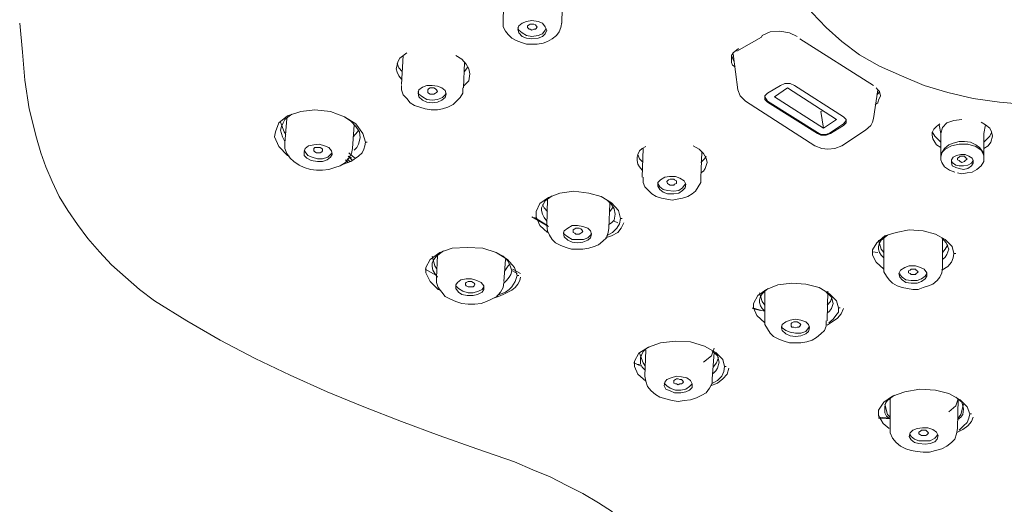
# Model space of a CAD drawing. Units: inches. Extents: x -205 to 543, y -136 to 402.
# Drawn here: x -47 to 5, y 256 to 281 of the extents above; entities that cross this region are included whole.
import ezdxf

# ---------------------------------------------------------------- set-up
doc = ezdxf.new("R2010")
doc.units = ezdxf.units.IN
doc.header["$MEASUREMENT"] = 0
doc.layers.add('图层 1', color=7, linetype='Continuous')

msp = doc.modelspace()

# ---------------------------------------------------------------- linework, layer by layer
at = {"layer": '图层 1', "color": 7, "lineweight": 9}
for points in [[(-6.976, 285.988), (-6.885, 285.063), (-6.697, 284.181), (-6.558, 283.72), (-6.373, 283.302), (-5.863, 282.421), (-5.262, 281.631), (-4.521, 280.845), (-3.685, 280.104), (-2.761, 279.409), (-1.696, 278.806), (-0.536, 278.296), (0.667, 277.786), (1.919, 277.415), (3.263, 277.093), (4.652, 276.905), (6.043, 276.767), (7.477, 276.721)], [(-21.569, 282.699), (-21.616, 281.169)], [(-18.512, 281.077), (-18.466, 282.607)], [(-47.188, 281.077), (-47.048, 279.547), (-46.909, 278.065), (-46.679, 276.536), (-46.307, 275.005), (-46.076, 274.22), (-45.797, 273.478), (-45.473, 272.689), (-45.103, 271.901), (-44.639, 271.16), (-44.131, 270.419), (-43.574, 269.678), (-42.971, 268.98), (-42.325, 268.287), (-41.582, 267.638), (-40.841, 266.99), (-40.053, 266.387), (-38.339, 265.323), (-36.581, 264.301), (-34.727, 263.328), (-32.872, 262.447), (-30.928, 261.568), (-28.981, 260.778), (-26.989, 259.993), (-24.997, 259.249), (-23.006, 258.555), (-21.013, 257.858), (-20.042, 257.443), (-19.114, 257.071), (-18.233, 256.606), (-17.4, 256.19), (-16.566, 255.682), (-15.824, 255.218)], [(-21.616, 281.169), (-21.616, 280.891), (-21.476, 280.659), (-21.337, 280.474), (-21.152, 280.288), (-20.921, 280.152), (-20.642, 280.056), (-20.365, 279.964), (-20.086, 279.964), (-19.81, 279.964), (-19.484, 280.012), (-19.255, 280.104), (-19.022, 280.243), (-18.79, 280.428), (-18.65, 280.614), (-18.559, 280.845), (-18.512, 281.124)], [(-19.298, 280.707), (-19.391, 280.891), (-19.531, 281.077), (-19.762, 281.169), (-20.086, 281.215), (-20.365, 281.169), (-20.597, 281.077), (-20.78, 280.938), (-20.827, 280.752), (-20.78, 280.567), (-20.597, 280.38), (-20.365, 280.288), (-20.086, 280.243), (-19.762, 280.288), (-19.531, 280.38), (-19.391, 280.521), (-19.298, 280.707), (-19.298, 280.707)], [(-20.827, 280.845), (-20.78, 280.707), (-20.597, 280.567), (-20.365, 280.428), (-20.086, 280.38), (-19.762, 280.428), (-19.531, 280.521), (-19.391, 280.707), (-19.346, 280.8)], [(-20.318, 280.891), (-20.318, 280.938), (-20.225, 280.983), (-20.179, 281.032), (-20.086, 281.032), (-19.993, 281.032), (-19.901, 280.983), (-19.856, 280.938), (-19.81, 280.891), (-19.856, 280.8), (-19.901, 280.752), (-19.993, 280.752), (-20.086, 280.707), (-20.179, 280.752), (-20.225, 280.752), (-20.318, 280.845), (-20.318, 280.891), (-20.318, 280.891)], [(-9.246, 279.592), (-7.948, 280.336)], [(-7.948, 280.336), (-7.903, 280.428)], [(-6.051, 280.38), (-6.465, 280.567), (-6.976, 280.659), (-7.485, 280.614), (-7.903, 280.428)], [(-2.018, 277.786), (-5.91, 280.243)], [(-26.712, 279.502), (-27.082, 279.223), (-27.174, 279.039), (-27.222, 278.852), (-27.265, 278.668), (-27.222, 278.48), (-27.129, 278.296), (-26.989, 278.111)], [(-26.896, 279.361), (-26.989, 277.832)], [(-23.377, 278.387), (-23.42, 278.668), (-23.561, 278.899), (-23.792, 279.176), (-24.116, 279.361)], [(-9.153, 279.733), (-9.432, 279.502), (-9.525, 279.361), (-9.525, 279.268), (-9.525, 278.99), (-9.478, 278.852), (-9.337, 278.759)], [(-9.525, 279.361), (-9.385, 279.039)], [(-9.432, 279.456), (-9.199, 277.555)], [(-27.222, 278.946), (-27.129, 278.713), (-26.944, 278.527)], [(-23.701, 277.648), (-23.653, 278.99)], [(-23.653, 278.527), (-23.515, 278.713), (-23.468, 278.759)], [(-23.701, 277.741), (-23.561, 277.879), (-23.42, 278.018), (-23.377, 278.387)], [(-26.989, 277.786), (-26.989, 277.555), (-26.896, 277.277), (-26.712, 277.093), (-26.525, 276.86), (-26.295, 276.721), (-26.017, 276.629), (-25.738, 276.536), (-25.412, 276.49), (-25.088, 276.49), (-24.811, 276.536), (-24.533, 276.629), (-24.256, 276.767), (-24.07, 276.953), (-23.885, 277.136), (-23.746, 277.369), (-23.746, 277.648)], [(-24.674, 277.508), (-24.857, 277.648), (-25.088, 277.741), (-25.369, 277.786), (-25.645, 277.786), (-25.876, 277.691), (-26.062, 277.555), (-26.108, 277.369), (-26.062, 277.184), (-25.876, 277.001), (-25.645, 276.905), (-25.369, 276.86), (-25.088, 276.905), (-24.857, 277.001), (-24.674, 277.136), (-24.625, 277.322), (-24.674, 277.508), (-24.674, 277.508)], [(-6.93, 277.786), (-7.626, 277.369)], [(-6.187, 277.786), (-6.421, 277.879), (-6.697, 277.879), (-6.93, 277.786)], [(-3.594, 276.118), (-6.187, 277.786)], [(-26.108, 277.463), (-26.062, 277.322), (-25.876, 277.184), (-25.645, 277.045), (-25.369, 277.001), (-25.088, 277.045), (-24.811, 277.136), (-24.674, 277.277), (-24.625, 277.369)], [(-25.6, 277.508), (-25.6, 277.555), (-25.553, 277.6), (-25.462, 277.648), (-25.369, 277.648), (-25.273, 277.648), (-25.181, 277.6), (-25.136, 277.555), (-25.088, 277.463), (-25.136, 277.415), (-25.181, 277.369), (-25.273, 277.322), (-25.369, 277.322), (-25.462, 277.322), (-25.553, 277.369), (-25.6, 277.415), (-25.6, 277.508), (-25.6, 277.508)], [(-9.199, 277.555), (-9.061, 277.231), (-8.782, 276.953)], [(-7.626, 277.369), (-7.762, 277.231), (-7.762, 277.045), (-7.626, 276.905)], [(-7.762, 277.184), (-7.626, 276.953)], [(-6.558, 277.648), (-7.252, 277.184)], [(-7.252, 277.184), (-4.66, 275.513)], [(-6.558, 277.648), (-3.966, 275.978)], [(-2.018, 276.025), (-1.789, 277.555)], [(-1.927, 276.767), (-1.789, 276.86), (-1.741, 277.001), (-1.648, 277.231), (-1.696, 277.463), (-1.789, 277.555), (-1.88, 277.648)], [(-1.832, 277.277), (-1.741, 277.369), (-1.696, 277.463)], [(-8.782, 276.953), (-5.122, 274.589)], [(-7.626, 276.953), (-4.984, 275.284)], [(-7.626, 276.905), (-4.984, 275.237)], [(-32.919, 274.034), (-33.01, 274.079), (-33.475, 274.543), (-33.705, 275.053), (-33.66, 275.33), (-33.475, 275.794), (-33.01, 276.166), (-32.317, 276.397), (-31.576, 276.49), (-30.741, 276.397), (-30.001, 276.118), (-29.4, 275.746), (-29.028, 275.237), (-28.888, 274.775)], [(-32.781, 276.257), (-33.151, 275.978), (-33.244, 275.794), (-33.337, 275.611), (-33.381, 275.423), (-33.337, 275.237), (-33.288, 275.053), (-33.151, 274.819)], [(-29.166, 275.005), (-29.212, 275.33), (-29.4, 275.611), (-29.676, 275.887), (-30.001, 276.118)], [(-4.705, 276.442), (-4.798, 276.397)], [(-4.798, 276.397), (-4.66, 275.513)], [(-3.594, 275.654), (-3.454, 275.794), (-3.454, 275.978), (-3.594, 276.118)], [(-33.105, 275.191), (-33.196, 275.33), (-33.381, 275.842)], [(-33.058, 276.025), (-33.151, 274.726)], [(-29.584, 274.45), (-29.491, 275.702)], [(-3.966, 275.978), (-4.66, 275.513)], [(-3.594, 275.746), (-4.288, 275.284)], [(-3.594, 275.654), (-4.288, 275.237)], [(-3.594, 275.746), (-3.454, 275.933)], [(-2.437, 275.423), (-2.156, 275.654), (-2.065, 275.842), (-2.018, 276.025)], [(1.502, 275.746), (1.316, 275.611), (1.178, 275.47), (1.084, 275.284), (1.084, 275.146), (1.132, 274.96), (1.223, 274.775), (1.316, 274.634), (1.549, 274.498)], [(1.454, 275.702), (1.549, 275.237)], [(2.659, 275.978), (2.242, 275.933), (1.873, 275.794), (1.643, 275.563), (1.549, 275.237)], [(4.282, 275.099), (4.234, 275.33), (4.142, 275.513), (3.91, 275.702), (3.679, 275.842)], [(3.818, 275.237), (3.91, 275.702)], [(-29.259, 275.423), (-29.307, 275.33), (-29.538, 275.053)], [(-4.984, 275.284), (-4.798, 275.191), (-4.521, 275.191), (-4.288, 275.284)], [(-4.984, 275.237), (-4.798, 275.146), (-4.521, 275.146), (-4.288, 275.237)], [(-3.685, 274.589), (-2.437, 275.423)], [(1.084, 275.33), (1.223, 275.099), (1.549, 274.775)], [(1.549, 275.237), (1.549, 273.988)], [(3.818, 274.775), (4.142, 275.099), (4.234, 275.284)], [(3.818, 273.988), (3.818, 275.237)], [(3.818, 274.45), (4.049, 274.589), (4.19, 274.775), (4.282, 275.099)], [(-33.151, 274.726), (-33.151, 274.45), (-33.058, 274.171), (-32.872, 273.938), (-32.686, 273.755), (-32.409, 273.569), (-32.131, 273.43), (-31.806, 273.337), (-31.485, 273.292), (-31.159, 273.292), (-30.832, 273.337), (-30.508, 273.43), (-30.232, 273.523), (-29.955, 273.709), (-29.769, 273.938), (-29.629, 274.171), (-29.584, 274.45)], [(-30.697, 274.312), (-30.832, 274.498), (-31.065, 274.589), (-31.344, 274.682), (-31.621, 274.634), (-31.899, 274.589), (-32.085, 274.45), (-32.131, 274.264), (-32.131, 274.079), (-31.992, 273.938), (-31.761, 273.802), (-31.437, 273.755), (-31.159, 273.755), (-30.928, 273.847), (-30.741, 273.988), (-30.649, 274.126), (-30.697, 274.312), (-30.697, 274.312)], [(-28.888, 274.775), (-28.935, 274.589), (-28.981, 274.403), (-29.074, 274.22), (-29.259, 274.034), (-29.676, 273.755), (-29.908, 273.662), (-30.186, 273.569)], [(-29.491, 274.355), (-29.352, 274.498), (-29.259, 274.682), (-29.166, 275.005)], [(-28.888, 274.775), (-28.797, 274.775)], [(-14.063, 274.543), (-14.249, 274.45), (-14.39, 274.312), (-14.481, 274.126), (-14.525, 273.988), (-14.525, 273.802), (-14.481, 273.616), (-14.39, 273.478), (-14.249, 273.292)], [(-10.821, 273.709), (-10.869, 273.938), (-11.006, 274.171), (-11.238, 274.403), (-11.562, 274.589)], [(-5.122, 274.589), (-4.753, 274.45), (-4.429, 274.403), (-4.059, 274.45), (-3.685, 274.589)], [(2.936, 273.152), (3.214, 273.199), (3.448, 273.337), (3.679, 273.523), (3.818, 273.755), (3.818, 274.034), (3.77, 274.264), (3.587, 274.498), (3.401, 274.634), (3.122, 274.775), (2.8, 274.819), (2.522, 274.819), (2.198, 274.726), (1.966, 274.634), (1.735, 274.45), (1.594, 274.22), (1.549, 273.988)], [(1.549, 273.988), (1.549, 274.171), (1.778, 274.403), (2.105, 274.589), (2.522, 274.682), (2.986, 274.682), (3.401, 274.543), (3.679, 274.355), (3.818, 274.079), (3.818, 273.988)], [(-32.131, 274.355), (-32.085, 274.264), (-31.947, 274.079), (-31.714, 273.988), (-31.437, 273.893), (-31.159, 273.893), (-30.882, 273.988), (-30.741, 274.126), (-30.649, 274.22)], [(-31.621, 274.355), (-31.621, 274.45), (-31.576, 274.498), (-31.485, 274.498), (-31.389, 274.498), (-31.296, 274.498), (-31.204, 274.45), (-31.159, 274.403), (-31.159, 274.355), (-31.159, 274.312), (-31.204, 274.264), (-31.296, 274.22), (-31.389, 274.22), (-31.485, 274.22), (-31.576, 274.264), (-31.621, 274.312), (-31.621, 274.355), (-31.621, 274.355)], [(-29.814, 274.034), (-29.584, 273.802)], [(-29.769, 274.22), (-29.584, 274.034), (-29.443, 273.938)], [(-29.629, 273.938), (-29.769, 274.034)], [(-14.202, 273.709), (-14.39, 273.893), (-14.481, 274.126)], [(-14.202, 274.45), (-14.249, 272.923)], [(-11.147, 272.875), (-11.099, 274.264)], [(-10.869, 274.034), (-10.961, 273.893), (-11.147, 273.709)], [(2.845, 274.126), (2.614, 274.126), (2.381, 274.079), (2.198, 273.988), (2.105, 273.847), (2.105, 273.709), (2.149, 273.523), (2.335, 273.43), (2.522, 273.386), (2.753, 273.337), (2.986, 273.386), (3.169, 273.523), (3.263, 273.662), (3.263, 273.802), (3.214, 273.938), (3.031, 274.034), (2.845, 274.126), (2.845, 274.126)], [(2.659, 273.709), (2.567, 273.755), (2.522, 273.802), (2.429, 273.847), (2.429, 273.893), (2.429, 273.938), (2.522, 273.988), (2.567, 274.034), (2.659, 274.034), (2.8, 274.034), (2.845, 273.988), (2.893, 273.938), (2.936, 273.893), (2.893, 273.847), (2.845, 273.802), (2.8, 273.755), (2.659, 273.709), (2.659, 273.709)], [(-29.955, 273.847), (-29.814, 273.709)], [(-29.721, 273.755), (-29.862, 273.893)], [(-11.147, 273.152), (-11.006, 273.244), (-10.914, 273.386), (-10.821, 273.709)], [(1.549, 273.988), (1.549, 273.847), (1.594, 273.709), (1.735, 273.478), (2.011, 273.292), (2.29, 273.199)], [(2.105, 273.802), (2.149, 273.709), (2.335, 273.569), (2.522, 273.523), (2.753, 273.523), (2.986, 273.569), (3.169, 273.662), (3.263, 273.802)], [(2.429, 273.152), (2.659, 273.107), (2.936, 273.152)], [(-14.202, 272.923), (-14.202, 272.644), (-14.111, 272.411), (-13.926, 272.227), (-13.737, 272.037), (-13.508, 271.901), (-13.23, 271.808), (-12.953, 271.761), (-12.672, 271.715), (-12.396, 271.761), (-12.117, 271.808), (-11.841, 271.901), (-11.609, 272.037), (-11.424, 272.178), (-11.285, 272.411), (-11.147, 272.644), (-11.147, 272.875)], [(-12.026, 272.737), (-12.258, 272.875), (-12.489, 272.966), (-12.813, 272.966), (-13.046, 272.923), (-13.277, 272.78), (-13.416, 272.644), (-13.416, 272.458), (-13.323, 272.271), (-13.137, 272.134), (-12.905, 272.037), (-12.581, 272.037), (-12.305, 272.087), (-12.117, 272.227), (-11.978, 272.365), (-11.934, 272.551), (-12.026, 272.737), (-12.026, 272.737)], [(-13.416, 272.597), (-13.323, 272.411), (-13.137, 272.271), (-12.905, 272.227), (-12.581, 272.178), (-12.305, 272.227), (-12.117, 272.365), (-11.978, 272.551), (-11.934, 272.551)], [(-12.953, 272.689), (-12.905, 272.737), (-12.861, 272.78), (-12.767, 272.828), (-12.672, 272.828), (-12.581, 272.828), (-12.536, 272.78), (-12.441, 272.737), (-12.441, 272.644), (-12.441, 272.597), (-12.536, 272.551), (-12.581, 272.502), (-12.672, 272.502), (-12.767, 272.502), (-12.861, 272.551), (-12.905, 272.597), (-12.953, 272.689), (-12.953, 272.689)], [(-19.255, 270), (-19.669, 270.371), (-19.856, 270.836), (-19.856, 271.112), (-19.669, 271.532), (-19.205, 271.854), (-18.604, 272.087), (-17.866, 272.178), (-17.075, 272.087), (-16.425, 271.901), (-15.872, 271.577), (-15.501, 271.16), (-15.408, 270.743)], [(-19.022, 271.946), (-19.391, 271.668), (-19.484, 271.482), (-19.577, 271.299), (-19.577, 271.16), (-19.531, 270.975), (-19.438, 270.788), (-19.298, 270.603)], [(-19.531, 271.482), (-19.438, 271.299), (-19.255, 271.112)], [(-19.255, 271.761), (-19.298, 270.371)], [(-15.684, 270.975), (-15.731, 271.253), (-15.872, 271.482), (-16.101, 271.715), (-16.425, 271.901)], [(-16.01, 270.233), (-15.963, 271.532)], [(-16.01, 270.419), (-15.872, 270.512), (-15.731, 270.647), (-15.684, 270.975)], [(-15.963, 271.112), (-15.824, 271.299), (-15.779, 271.346)], [(-19.205, 270.324), (-20.086, 270.836)], [(-19.949, 270.788), (-19.255, 270.371)], [(-16.194, 269.724), (-15.872, 269.816), (-15.546, 270), (-15.36, 270.233), (-15.221, 270.512)], [(-15.408, 270.743), (-15.453, 270.464), (-15.593, 270.233), (-15.824, 270), (-16.148, 269.816)], [(-15.731, 270.603), (-15.546, 270.512)], [(-15.408, 270.743), (-15.314, 270.743)], [(-19.298, 270.371), (-19.255, 270.092), (-19.16, 269.864), (-19.022, 269.63), (-18.836, 269.445), (-18.559, 269.306), (-18.281, 269.213), (-18, 269.121), (-17.678, 269.121), (-17.4, 269.121), (-17.075, 269.165), (-16.797, 269.259), (-16.566, 269.354), (-16.334, 269.537), (-16.148, 269.724), (-16.056, 270), (-16.01, 270.233)], [(-17.121, 270.233), (-17.4, 270.324), (-17.678, 270.371), (-17.957, 270.371), (-18.186, 270.233), (-18.373, 270.092), (-18.421, 269.955), (-18.373, 269.769), (-18.186, 269.585), (-17.957, 269.49), (-17.678, 269.445), (-17.4, 269.49), (-17.121, 269.585), (-16.982, 269.724), (-16.937, 269.909), (-16.982, 270.092), (-17.121, 270.233), (-17.121, 270.233)], [(-18.421, 270), (-18.373, 269.909), (-18.186, 269.769), (-17.957, 269.63), (-17.678, 269.63), (-17.354, 269.63), (-17.121, 269.724), (-16.982, 269.864), (-16.937, 269.955)], [(-17.909, 270.092), (-17.909, 270.14), (-17.816, 270.186), (-17.769, 270.233), (-17.678, 270.233), (-17.585, 270.233), (-17.492, 270.186), (-17.445, 270.14), (-17.4, 270.048), (-17.445, 270), (-17.492, 269.955), (-17.585, 269.909), (-17.678, 269.909), (-17.769, 269.909), (-17.816, 269.955), (-17.909, 270), (-17.909, 270.092), (-17.909, 270.092)], [(-1.463, 268.055), (-1.88, 268.425), (-2.065, 268.794), (-2.065, 269.073), (-1.832, 269.445), (-1.419, 269.816), (-0.815, 270), (-0.119, 270.14), (0.622, 270.092), (1.27, 269.909), (1.778, 269.63), (2.149, 269.259), (2.242, 268.889)], [(-1.277, 269.864), (-1.601, 269.585), (-1.696, 269.445), (-1.741, 269.259), (-1.741, 269.121), (-1.696, 268.935), (-1.601, 268.794), (-1.463, 268.658)], [(-1.463, 268.935), (-1.601, 269.121), (-1.741, 269.585)], [(-1.463, 269.724), (-1.463, 268.148)], [(1.966, 269.121), (1.826, 269.445), (1.594, 269.724)], [(1.643, 268.148), (1.643, 269.678)], [(1.919, 269.354), (1.778, 269.121), (1.643, 268.935)], [(-24.952, 266.943), (-25.043, 266.99), (-25.462, 267.404), (-25.691, 267.869), (-25.691, 268.148), (-25.462, 268.565), (-24.952, 268.935), (-24.301, 269.165), (-23.515, 269.213), (-22.681, 269.165), (-21.986, 268.935), (-21.385, 268.565), (-21.013, 268.148), (-20.875, 267.731)], [(-24.766, 269.028), (-25.136, 268.749), (-25.273, 268.565), (-25.369, 268.38), (-25.369, 268.193), (-25.321, 268.008), (-25.229, 267.822), (-25.088, 267.638)], [(-21.152, 267.963), (-21.244, 268.239), (-21.385, 268.518), (-21.616, 268.749), (-21.986, 268.935)], [(-1.789, 268.935), (-2.065, 268.98)], [(2.242, 268.889), (2.198, 268.658), (2.105, 268.425), (1.919, 268.193), (1.594, 268.008)], [(1.643, 268.565), (1.778, 268.701), (1.873, 268.842), (1.966, 269.121)], [(2.242, 268.889), (2.335, 268.889)], [(-25.136, 268.1), (-25.229, 268.239), (-25.369, 268.749)], [(-25.088, 268.794), (-25.136, 267.59)], [(-21.569, 267.404), (-21.476, 268.565)], [(-21.244, 268.334), (-21.337, 268.239), (-21.523, 267.963)], [(-25.738, 268.055), (-25.136, 267.731)], [(-21.569, 267.312), (-21.43, 267.453), (-21.29, 267.638), (-21.199, 267.777), (-21.152, 267.963)], [(-21.106, 268.055), (-21.013, 268.008), (-20.689, 267.822)], [(-21.106, 267.963), (-20.875, 267.822)], [(-1.463, 268.193), (-1.463, 267.915), (-1.324, 267.684), (-1.186, 267.498), (-1, 267.312), (-0.769, 267.173), (-0.49, 267.081), (-0.212, 267.036), (0.067, 266.99), (0.344, 266.99), (0.622, 267.081), (0.901, 267.173), (1.132, 267.267), (1.363, 267.453), (1.502, 267.638), (1.594, 267.869), (1.643, 268.148)], [(0.482, 268.148), (0.205, 268.239), (-0.119, 268.239), (-0.35, 268.148), (-0.583, 268.008), (-0.674, 267.822), (-0.629, 267.638), (-0.49, 267.498), (-0.307, 267.36), (-0.028, 267.312), (0.298, 267.312), (0.529, 267.404), (0.715, 267.545), (0.806, 267.684), (0.806, 267.869), (0.667, 268.055), (0.482, 268.148), (0.482, 268.148)], [(-0.629, 267.822), (-0.629, 267.777), (-0.49, 267.638), (-0.307, 267.498), (-0.028, 267.453), (0.298, 267.453), (0.529, 267.545), (0.715, 267.684), (0.806, 267.822)], [(0.067, 267.777), (-0.028, 267.777), (-0.074, 267.822), (-0.166, 267.869), (-0.166, 267.915), (-0.166, 267.963), (-0.074, 268.008), (-0.028, 268.055), (0.067, 268.055), (0.205, 268.055), (0.251, 268.008), (0.298, 267.963), (0.344, 267.915), (0.298, 267.869), (0.251, 267.822), (0.205, 267.777), (0.067, 267.777), (0.067, 267.777)], [(-25.136, 267.638), (-25.136, 267.36), (-25.043, 267.081), (-24.857, 266.849), (-24.674, 266.618), (-24.395, 266.478), (-24.116, 266.342), (-23.792, 266.247), (-23.468, 266.202), (-23.098, 266.202), (-22.774, 266.247), (-22.498, 266.342), (-22.219, 266.478), (-21.94, 266.618), (-21.754, 266.849), (-21.616, 267.081), (-21.569, 267.36)], [(-22.774, 267.36), (-23.006, 267.453), (-23.284, 267.545), (-23.561, 267.545), (-23.84, 267.498), (-24.023, 267.36), (-24.116, 267.221), (-24.116, 267.036), (-23.978, 266.849), (-23.792, 266.709), (-23.515, 266.664), (-23.189, 266.664), (-22.96, 266.709), (-22.724, 266.849), (-22.633, 266.99), (-22.633, 267.173), (-22.774, 267.36), (-22.774, 267.36)], [(-23.608, 267.267), (-23.608, 267.312), (-23.561, 267.36), (-23.468, 267.404), (-23.377, 267.404), (-23.284, 267.404), (-23.189, 267.36), (-23.144, 267.312), (-23.098, 267.267), (-23.144, 267.173), (-23.189, 267.126), (-23.284, 267.126), (-23.377, 267.126), (-23.468, 267.126), (-23.561, 267.173), (-23.608, 267.221), (-23.608, 267.267), (-23.608, 267.267)], [(-22.124, 266.525), (-21.847, 266.618), (-21.616, 266.709), (-21.152, 266.943), (-20.968, 267.081), (-20.827, 267.267), (-20.734, 267.453), (-20.689, 267.638)], [(-20.875, 267.731), (-20.968, 267.404), (-21.152, 267.126), (-21.29, 266.99), (-21.476, 266.849), (-21.94, 266.664)], [(-20.875, 267.731), (-20.78, 267.731)], [(-7.762, 265.225), (-8.181, 265.599), (-8.365, 266.013), (-8.365, 266.247), (-8.134, 266.664), (-7.671, 266.99), (-7.069, 267.221), (-6.328, 267.312), (-5.586, 267.267), (-4.891, 267.081), (-4.338, 266.757), (-3.966, 266.387), (-3.874, 266.013)], [(-24.116, 267.221), (-24.116, 267.173), (-23.978, 267.036), (-23.746, 266.897), (-23.468, 266.804), (-23.189, 266.804), (-22.912, 266.897), (-22.724, 266.99), (-22.633, 267.126)], [(-7.579, 267.036), (-7.762, 266.897), (-7.903, 266.757), (-7.995, 266.618), (-8.041, 266.433), (-8.041, 266.294), (-7.995, 266.111), (-7.903, 265.97), (-7.762, 265.83)], [(-8.041, 266.804), (-7.903, 266.342), (-7.762, 266.154)], [(-7.762, 266.943), (-7.762, 265.366)], [(-4.15, 266.247), (-4.242, 266.573), (-4.521, 266.849)], [(-4.473, 265.323), (-4.429, 266.897)], [(-4.473, 266.154), (-4.288, 266.342), (-4.195, 266.618)], [(-4.473, 265.737), (-4.338, 265.83), (-4.242, 265.97), (-4.15, 266.247)], [(-8.413, 266.013), (-7.948, 265.878), (-7.762, 265.83)], [(-7.995, 265.878), (-8.413, 265.97)], [(-4.473, 265.087), (-4.195, 265.275), (-3.918, 265.458), (-3.733, 265.69), (-3.594, 265.97)], [(-3.874, 266.013), (-3.874, 265.782), (-4.009, 265.599), (-4.15, 265.415), (-4.381, 265.225)], [(-3.874, 266.013), (-3.78, 266.013)], [(-7.762, 265.415), (-7.762, 265.134), (-7.626, 264.903), (-7.485, 264.67), (-7.3, 264.487), (-7.021, 264.346), (-6.744, 264.255), (-6.465, 264.162), (-6.142, 264.162), (-5.863, 264.162), (-5.539, 264.208), (-5.262, 264.301), (-5.031, 264.438), (-4.798, 264.627), (-4.614, 264.811), (-4.521, 265.042), (-4.521, 265.323)], [(-5.863, 265.366), (-6.142, 265.415), (-6.421, 265.366), (-6.651, 265.275), (-6.838, 265.134), (-6.885, 264.949), (-6.838, 264.811), (-6.651, 264.627), (-6.421, 264.534), (-6.142, 264.487), (-5.863, 264.534), (-5.586, 264.627), (-5.448, 264.763), (-5.4, 264.949), (-5.448, 265.134), (-5.586, 265.275), (-5.863, 265.366), (-5.863, 265.366)], [(-6.142, 264.949), (-6.235, 264.996), (-6.328, 264.996), (-6.373, 265.042), (-6.373, 265.134), (-6.373, 265.182), (-6.328, 265.225), (-6.235, 265.275), (-6.142, 265.275), (-6.051, 265.275), (-5.958, 265.225), (-5.91, 265.182), (-5.863, 265.134), (-5.91, 265.042), (-5.958, 264.996), (-6.051, 264.996), (-6.142, 264.949), (-6.142, 264.949)], [(-6.885, 265.042), (-6.838, 264.949), (-6.651, 264.811), (-6.421, 264.72), (-6.142, 264.67), (-5.863, 264.67), (-5.586, 264.763), (-5.448, 264.949), (-5.4, 265.042)], [(-14.063, 262.123), (-14.481, 262.494), (-14.666, 262.911), (-14.666, 263.188), (-14.433, 263.605), (-13.926, 263.932), (-13.277, 264.162), (-12.489, 264.255), (-11.702, 264.208), (-10.961, 263.976), (-10.359, 263.65), (-9.987, 263.281), (-9.894, 262.911)], [(-14.111, 262.959), (-14.202, 263.095), (-14.39, 263.605)], [(-13.878, 263.932), (-14.063, 263.836), (-14.202, 263.7), (-14.295, 263.512), (-14.34, 263.374), (-14.34, 263.047), (-14.249, 262.864), (-14.111, 262.725)], [(-14.063, 263.791), (-14.111, 262.401)], [(-11.006, 263.143), (-10.59, 263.467), (-10.451, 263.883)], [(-10.173, 263.143), (-10.264, 263.467), (-10.542, 263.743)], [(-10.542, 262.261), (-10.451, 263.65)], [(-14.714, 263.095), (-14.481, 263.004), (-14.39, 263.004)], [(-10.218, 263.374), (-10.313, 263.095), (-10.495, 262.864)], [(-10.495, 262.54), (-10.359, 262.678), (-10.264, 262.819), (-10.173, 263.143)], [(-14.249, 262.911), (-14.525, 263.004)], [(-10.635, 261.891), (-10.264, 262.032), (-9.987, 262.261), (-9.756, 262.494), (-9.663, 262.819)], [(-9.894, 262.911), (-9.94, 262.633), (-10.033, 262.401), (-10.264, 262.168), (-10.59, 261.982)], [(-9.894, 262.911), (-9.801, 262.911)], [(-14.111, 262.401), (-14.063, 262.123), (-13.971, 261.846), (-13.785, 261.613), (-13.554, 261.427), (-13.323, 261.288), (-12.999, 261.195), (-12.672, 261.103), (-12.35, 261.057), (-12.026, 261.103), (-11.702, 261.15), (-11.378, 261.243), (-11.099, 261.384), (-10.869, 261.52), (-10.682, 261.753), (-10.542, 262.032), (-10.542, 262.168), (-10.542, 262.309)], [(-11.885, 262.309), (-12.164, 262.354), (-12.441, 262.401), (-12.722, 262.309), (-12.953, 262.215), (-13.046, 262.077), (-13.091, 261.891), (-12.999, 261.705), (-12.767, 261.613), (-12.536, 261.52), (-12.212, 261.52), (-11.934, 261.568), (-11.748, 261.66), (-11.609, 261.798), (-11.609, 261.982), (-11.702, 262.168), (-11.885, 262.309), (-11.885, 262.309)], [(-12.35, 261.937), (-12.441, 261.982), (-12.489, 261.982), (-12.581, 262.032), (-12.581, 262.123), (-12.581, 262.168), (-12.489, 262.215), (-12.441, 262.261), (-12.35, 262.261), (-12.258, 262.215), (-12.164, 262.215), (-12.117, 262.168), (-12.072, 262.077), (-12.117, 262.032), (-12.164, 261.982), (-12.258, 261.982), (-12.35, 261.937), (-12.35, 261.937)], [(-13.091, 262.032), (-12.953, 261.891), (-12.767, 261.753), (-12.489, 261.66), (-12.212, 261.66), (-11.934, 261.705), (-11.748, 261.846), (-11.609, 261.982)], [(-1.186, 259.621), (-1.51, 259.897), (-1.741, 260.316), (-1.741, 260.592), (-1.463, 261.012), (-1, 261.336), (-0.35, 261.568), (0.437, 261.705), (1.27, 261.66), (1.966, 261.474), (2.567, 261.15), (2.936, 260.778), (3.077, 260.407)], [(-0.907, 261.384), (-1.093, 261.243), (-1.277, 261.103), (-1.37, 260.965), (-1.419, 260.778), (-1.419, 260.64), (-1.419, 260.457), (-1.324, 260.269), (-1.138, 260.128)], [(-1.138, 261.243), (-1.138, 259.666)], [(1.966, 260.5), (2.335, 260.824), (2.474, 261.195)], [(2.753, 260.64), (2.705, 260.824), (2.659, 261.012), (2.335, 261.288)], [(2.429, 259.621), (2.474, 261.195)], [(-1.138, 260.223), (-1.277, 260.361), (-1.419, 260.919)], [(2.429, 260.085), (2.614, 260.223), (2.705, 260.361), (2.753, 260.64)], [(2.753, 260.919), (2.614, 260.361), (2.474, 260.178)], [(-1.741, 260.223), (-1.138, 260.178)], [(-1.138, 260.128), (-1.741, 260.178)], [(2.429, 259.434), (2.705, 259.573), (2.986, 259.761), (3.169, 259.993), (3.263, 260.223)], [(3.077, 260.407), (3.031, 260.178), (2.936, 259.945), (2.753, 259.761), (2.522, 259.528)], [(3.077, 260.407), (3.169, 260.407)], [(-1.138, 259.666), (-1.138, 259.389), (-1, 259.11), (-0.815, 258.88), (-0.583, 258.694), (-0.307, 258.555), (-0.028, 258.461), (0.298, 258.415), (0.622, 258.37), (0.947, 258.37), (1.27, 258.461), (1.594, 258.555), (1.873, 258.694), (2.105, 258.88), (2.29, 259.066), (2.381, 259.344), (2.429, 259.621)], [(0.854, 259.666), (0.575, 259.666), (0.298, 259.621), (0.067, 259.528), (-0.074, 259.389), (-0.119, 259.201), (-0.028, 259.016), (0.158, 258.88), (0.389, 258.834), (0.715, 258.787), (0.992, 258.834), (1.223, 258.925), (1.363, 259.066), (1.411, 259.249), (1.316, 259.434), (1.132, 259.573), (0.854, 259.666), (0.854, 259.666)], [(0.622, 259.249), (0.529, 259.249), (0.482, 259.297), (0.389, 259.344), (0.389, 259.389), (0.389, 259.434), (0.482, 259.48), (0.529, 259.528), (0.622, 259.528), (0.758, 259.528), (0.806, 259.48), (0.854, 259.434), (0.901, 259.389), (0.854, 259.344), (0.806, 259.297), (0.758, 259.249), (0.622, 259.249), (0.622, 259.249)], [(-0.074, 259.297), (-0.028, 259.201), (0.158, 259.066), (0.389, 258.972), (0.715, 258.972), (0.992, 258.972), (1.223, 259.11), (1.363, 259.249), (1.363, 259.297)]]:
    msp.add_lwpolyline(points, dxfattribs=at)

doc.saveas('drawing.dxf')
